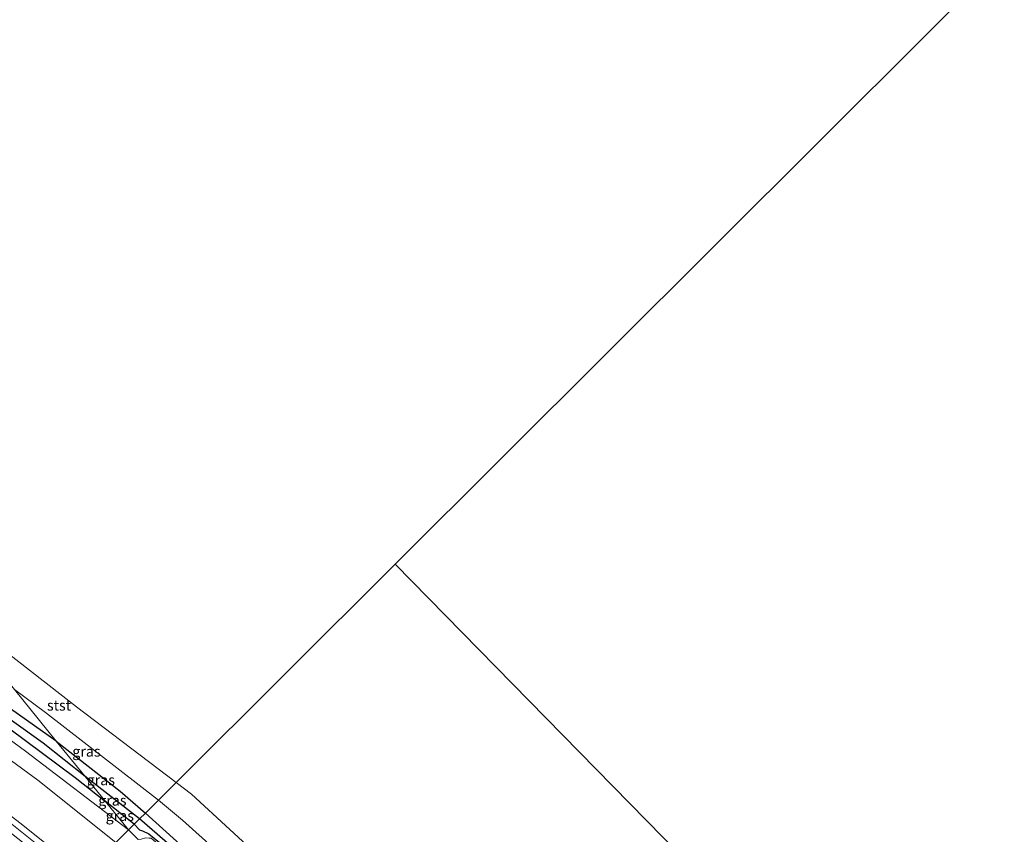
# Model space of a CAD drawing. Units: metres. Extents: x 169998 to 180002, y 482335 to 487502.
# Drawn here: x 171098 to 171333, y 485679 to 485873 of the extents above; entities that cross this region are included whole.
import ezdxf
from ezdxf.enums import TextEntityAlignment as Align

# ---------------------------------------------------------------- set-up
doc = ezdxf.new("R2010")
doc.units = ezdxf.units.M
for name, color, linetype, lineweight in [('B-ME-BV-GELEIDECONSTRUCTIE-GELEIDERAIL-L-B1', 213, 'BV-GELEIDERAIL', 18), ('B-ME-GW-INSTEEKWATERGANG-L-B1', 10, 'Continuous', 25), ('B-ME-GW-KRUINLIJN-L-B1', 93, 'Continuous', 18), ('B-ME-GW-WATERGANG-GREPPEL-L-B1', 10, 'Continuous', 25), ('B-ME-IE-GRASLAND-GV-B6', 93, 'Continuous', 18), ('B-ME-IE-HULPGEOMETRIE-L-B1', 53, 'Continuous', 18), ('B-ME-OB-BEKLEDING-GV-B6', 253, 'Continuous', 18), ('B-ME-OB-WATERLIJN-L-B1', 133, 'OB-WATERLIJN', 18), ('B-ME-OG-WATER-GV-B6', 153, 'Continuous', 18), ('B-ME-VH-VERH_SOORT-BITUMEN-GV-B6', 8, 'IE-TERREINAFSCHEIDING-NATUURLIJK-HOUTWAL', 18)]:
    doc.layers.add(name, color=color, linetype=linetype, lineweight=lineweight)
doc.styles.add('NLCS-ISO', font='NLCS-ISO.TTF')
doc.linetypes.add('BV-GELEIDERAIL', pattern='A,10,-3,[108,NLCS.SHX,S=1,R=0,X=0,Y=0],-3', length=16)
doc.linetypes.add('IE-TERREINAFSCHEIDING-NATUURLIJK-HOUTWAL', pattern='A,7,-1.5,[67,NLCS.SHX,S=0.75,R=45,X=0,Y=0],-1.5,7,-1.5,[70,NLCS.SHX,S=0.75,R=0,X=0,Y=0],-1.5', length=20)
doc.linetypes.add('OB-WATERLIJN', pattern='A,10,[32,NLCS.SHX,S=2,R=0,X=0,Y=0],-12', length=22)

msp = doc.modelspace()

# ---------------------------------------------------------------- linework, layer by layer
at = {"layer": 'B-ME-BV-GELEIDECONSTRUCTIE-GELEIDERAIL-L-B1'}
msp.add_polyline3d([(171112.18, 485668.27, 3.41), (171101.13, 485677.12, 3.35), (171092.26, 485684.06, 3.32), (171083.56, 485690.77, 3.31), (171075.11, 485697.22, 3.14), (171066.22, 485703.59, 3.1), (171054.24, 485712.25, 2.97), (171042.91, 485720.22, 2.83), (171035.1, 485725.71, 2.76), (171026.19, 485732.02, 2.57), (171017.07, 485738.52, 2.39), (171008.19, 485744.76, 2.14), (171000.4, 485750.08, 1.97), (170990.83, 485756.82, 1.65), (170981, 485763.77, 1.37), (170971.24, 485770.58, 1.09), (170961.41, 485777.43, 0.71), (170951.65, 485784.22, 0.39), (170941.99, 485791.15, -0.05)], dxfattribs=at)
at = {"layer": 'B-ME-GW-INSTEEKWATERGANG-L-B1'}
msp.add_line((171125.17, 485681.21, 0.99), (171118.27, 485686.63, 1), dxfattribs=at)
for points in [[(171106.55, 485701.05, 1), (171074.26, 485723.83, 0.8), (171044.36, 485744.16, 0.86), (171034.68, 485750.13, 0.69), (171033.1, 485750.2, 0.69), (171032.38, 485749.68, 0.83), (171031.99, 485748.46, 0.86), (171032.54, 485747.32, 0.73), (171038.01, 485743.31, 0.8), (171066.02, 485724.69, 0.86), (171087.57, 485709.79, 0.9), (171111.04, 485692.37, 0.86), (171118.27, 485686.63, 1)], [(171106.55, 485701.05, 1), (171121.82, 485689.12, 0.97), (171127.82, 485683.85, 0.93)], [(171127.82, 485683.85, 0.93), (171153.43, 485660.78, 0.86), (171180.05, 485637.81, 1.01), (171198.67, 485619.8, 0.97), (171236.03, 485583.39, 1.16), (171241.66, 485578.32, 1.23)], [(171125.17, 485681.21, 0.99), (171126.43, 485679.91, 1.05), (171127.11, 485679.62, 1.05), (171128.67, 485678.93, 0.9), (171131.21, 485676.84, 0.73), (171133.43, 485674.77, 0.71), (171134.16, 485674.02, 0.76), (171134.79, 485672.92, 0.93), (171135.77, 485671.88, 1.02)]]:
    msp.add_polyline3d(points, dxfattribs=at)
at = {"layer": 'B-ME-GW-KRUINLIJN-L-B1'}
msp.add_line((171130.95, 485686.98, 1.38), (171136.66, 485682.21, 1.42), dxfattribs=at)
for points in [[(171123.79, 485679.84, 2.14), (171099.19, 485698.68, 2.01), (171077.46, 485714.6, 1.97), (171064.4, 485723.28, 1.94), (171046.34, 485735.71, 1.8), (171031.48, 485746.27, 1.36), (171030.72, 485747.26, 1.4), (171030.54, 485748.88, 1.23), (171032.03, 485751.83, 1.12), (171032.04, 485753.86, 0.95), (171032.25, 485754.18, 0.95)], [(171130.95, 485686.98, 1.38), (171103.98, 485707.92, 1.45), (171096.54, 485713.34, 1.46)], [(171136.66, 485682.21, 1.42), (171151.64, 485668.73, 1.38), (171165.92, 485656.25, 1.41), (171184.48, 485638.93, 1.46), (171202.1, 485621.99, 1.37), (171228.72, 485595.75, 1.38)], [(171137.34, 485667.79, 2.15), (171133.59, 485671.04, 2.15), (171133.18, 485671.46, 2.16), (171133.06, 485671.98, 2.16), (171133.27, 485673.64, 2.17), (171133.25, 485674.44, 2.22), (171129.21, 485677.86, 2.25), (171128.77, 485677.86, 2.25), (171127.87, 485678, 2.22), (171126.81, 485677.66, 2.18), (171126.13, 485677.57, 2.17), (171123.79, 485679.84, 2.14)]]:
    msp.add_polyline3d(points, dxfattribs=at)
at = {"layer": 'B-ME-GW-WATERGANG-GREPPEL-L-B1'}
msp.add_line((171126.45, 485682.49, 0.53), (171113.44, 485692.57, 0.54), dxfattribs=at)
for points in [[(171113.44, 485692.57, 0.54), (171103.44, 485700.56, 0.46), (171077.02, 485719.41, 0.43), (171049.26, 485737.45, 0.53), (171032.96, 485748.57, 0.43)], [(171240.27, 485576.96, 1.19), (171230.33, 485585.74, 0.93), (171208.35, 485607.79, 0.65), (171175.5, 485639.15, 0.58), (171147.61, 485664.12, 0.56), (171126.45, 485682.49, 0.53)]]:
    msp.add_polyline3d(points, dxfattribs=at)
at = {"layer": 'B-ME-IE-GRASLAND-GV-B6'}
for points in [[(171033.1, 485750.2, 0.69), (171032.38, 485749.68, 0.83), (171031.99, 485748.46, 0.86), (171032.54, 485747.32, 0.73), (171038.01, 485743.31, 0.8), (171066.02, 485724.69, 0.86), (171087.57, 485709.79, 0.9), (171111.04, 485692.37, 0.86), (171118.27, 485686.63, 1), (171123.79, 485679.84, 2.14), (171099.19, 485698.68, 2.01), (171077.46, 485714.6, 1.97), (171064.4, 485723.28, 1.94), (171046.34, 485735.71, 1.8), (171031.48, 485746.27, 1.36), (171030.72, 485747.26, 1.4), (171030.54, 485748.88, 1.23), (171032.03, 485751.83, 1.12), (171032.04, 485753.86, 0.95), (171032.25, 485754.18, 0.95), (171032.98, 485753.56, 0.97), (171033.25, 485752.11, 0.8), (171033.1, 485750.2, 0.69)], [(171106.55, 485701.05, 1), (171113.44, 485692.57, 0.54), (171103.44, 485700.56, 0.46), (171077.02, 485719.41, 0.43), (171049.26, 485737.45, 0.53), (171032.96, 485748.57, 0.43), (171031.99, 485748.46, 0.86), (171032.38, 485749.68, 0.83), (171033.1, 485750.2, 0.69), (171034.68, 485750.13, 0.69), (171044.36, 485744.16, 0.86), (171074.26, 485723.83, 0.8), (171106.55, 485701.05, 1)], [(171113.44, 485692.57, 0.54), (171118.27, 485686.63, 1), (171111.04, 485692.37, 0.86), (171087.57, 485709.79, 0.9), (171066.02, 485724.69, 0.86), (171038.01, 485743.31, 0.8), (171032.54, 485747.32, 0.73), (171031.99, 485748.46, 0.86), (171032.96, 485748.57, 0.43), (171049.26, 485737.45, 0.53), (171077.02, 485719.41, 0.43), (171103.44, 485700.56, 0.46), (171113.44, 485692.57, 0.54)], [(171096.54, 485713.34, 1.46), (171106.55, 485701.05, 1), (171074.26, 485723.83, 0.8)], [(171077.46, 485714.6, 1.97), (171099.19, 485698.68, 2.01), (171123.79, 485679.84, 2.14), (171120.77, 485676.83, 2.38), (171102.17, 485691.71, 2.34), (171087.07, 485702.7, 2.32)], [(171130.95, 485686.98, 1.38), (171127.82, 485683.85, 0.93), (171121.82, 485689.12, 0.97), (171106.55, 485701.05, 1), (171096.54, 485713.34, 1.46), (171103.98, 485707.92, 1.45), (171130.95, 485686.98, 1.38)], [(171127.82, 485683.85, 0.93), (171126.45, 485682.49, 0.53), (171113.44, 485692.57, 0.54), (171106.55, 485701.05, 1), (171121.82, 485689.12, 0.97), (171127.82, 485683.85, 0.93)], [(171113.24, 485669.33, 2.6), (171110.98, 485667.08, 2.62), (171097.37, 485677.77, 2.58), (171082.95, 485689.19, 2.47), (171073.89, 485696.4, 2.49), (171073.75, 485696.6, 2.45), (171073.71, 485696.94, 2.45), (171074.92, 485698.65, 2.43), (171075.16, 485698.82, 2.45), (171075.42, 485698.84, 2.41), (171097.82, 485681.52, 2.53), (171113.24, 485669.33, 2.6)], [(171126.45, 485682.49, 0.53), (171125.17, 485681.21, 0.99), (171118.27, 485686.63, 1), (171113.44, 485692.57, 0.54), (171126.45, 485682.49, 0.53)], [(171125.17, 485681.21, 0.99), (171123.79, 485679.84, 2.14), (171118.27, 485686.63, 1), (171125.17, 485681.21, 0.99)], [(171153.43, 485660.78, 0.86), (171127.82, 485683.85, 0.93), (171130.95, 485686.98, 1.38), (171136.66, 485682.21, 1.42)], [(171131.21, 485676.84, 0.73), (171128.67, 485678.93, 0.9), (171127.11, 485679.62, 1.05), (171126.43, 485679.91, 1.05), (171125.17, 485681.21, 0.99), (171126.45, 485682.49, 0.53), (171147.61, 485664.12, 0.56)], [(171241.66, 485578.32, 1.23), (171246.62, 485573.33, 1.67), (171246.76, 485572.8, 1.67), (171246.19, 485571.72, 1.79), (171240.27, 485576.96, 1.19), (171230.33, 485585.74, 0.93), (171208.35, 485607.79, 0.65), (171175.5, 485639.15, 0.58), (171147.61, 485664.12, 0.56), (171126.45, 485682.49, 0.53), (171127.82, 485683.85, 0.93), (171153.43, 485660.78, 0.86), (171180.05, 485637.81, 1.01), (171198.67, 485619.8, 0.97), (171236.03, 485583.39, 1.16), (171241.66, 485578.32, 1.23)], [(171136.66, 485682.21, 1.42), (171151.64, 485668.73, 1.38), (171165.92, 485656.25, 1.41), (171184.48, 485638.93, 1.46), (171202.1, 485621.99, 1.37), (171228.72, 485595.75, 1.38), (171245.9, 485576.08, 1.45), (171259.89, 485560.36, 1.49), (171287.14, 485528.72, 1.43), (171305.6, 485507.31, 1.4), (171320.39, 485486.5, 1.42), (171324.61, 485482.53, 1.38), (171327.61, 485480.69, 1.28), (171329.81, 485481.31, 1.14), (171333.19, 485482.82, 0.96)], [(171120.77, 485676.83, 2.38), (171123.79, 485679.84, 2.14), (171126.13, 485677.57, 2.17)], [(171126.13, 485677.57, 2.17), (171123.79, 485679.84, 2.14), (171125.17, 485681.21, 0.99), (171126.43, 485679.91, 1.05), (171127.11, 485679.62, 1.05), (171128.67, 485678.93, 0.9), (171131.21, 485676.84, 0.73)]]:
    msp.add_polyline3d(points, dxfattribs=at)
at = {"layer": 'B-ME-IE-HULPGEOMETRIE-L-B1'}
for points in [[(171365.54, 485920.77, -0.2), (171187.49, 485743.33, -0.2), (171135.18, 485691.19, -0.2), (171130.95, 485686.98, 1.38), (171127.82, 485683.85, 0.93), (171126.45, 485682.49, 0.53), (171125.17, 485681.21, 0.99), (171123.79, 485679.84, 2.14)], [(170999.98, 485833.98, -0.2), (171080.39, 485733.2, -0.2), (171096.54, 485713.34, 1.46), (171106.55, 485701.05, 1), (171113.44, 485692.57, 0.54), (171118.27, 485686.63, 1), (171123.79, 485679.84, 2.14)], [(171187.49, 485743.33, -0.2), (171363.59, 485563.78, -0.2), (171364.5, 485562.85, 0.67), (171366.45, 485560.86, 0.73), (171367.22, 485560.08, -0.2), (171394.92, 485531.84, -0.2), (171394.99, 485531.77, 0.13), (171395.68, 485531.07, 0.15), (171397.07, 485529.65, 0.83), (171411.07, 485515.37, 1.68), (171433.12, 485492.89, 1.52), (171437.63, 485488.3, 1.48), (171448.41, 485477.3, 1.61), (171453.31, 485472.31, 1.56), (171456.46, 485469.09, 1.64)], [(171097.03, 485653.17, 2.33), (171099.69, 485655.82, 2.34), (171102.88, 485659, 2.41), (171110.98, 485667.08, 2.62), (171113.24, 485669.33, 2.6), (171120.77, 485676.83, 2.38), (171123.79, 485679.84, 2.14)]]:
    msp.add_polyline3d(points, dxfattribs=at)
at = {"layer": 'B-ME-OB-BEKLEDING-GV-B6'}
for points in [[(171135.18, 485691.19, -0.2), (171130.95, 485686.98, 1.38), (171103.98, 485707.92, 1.45), (171096.54, 485713.34, 1.46), (171080.39, 485733.2, -0.2), (171082.31, 485731.83, -0.2), (171111.38, 485709.28, -0.2), (171135.18, 485691.19, -0.2)], [(171151.64, 485668.73, 1.38), (171136.66, 485682.21, 1.42), (171130.95, 485686.98, 1.38), (171135.18, 485691.19, -0.2), (171138.82, 485688.36, -0.2), (171157.13, 485671.54, -0.2)]]:
    msp.add_polyline3d(points, dxfattribs=at)
at = {"layer": 'B-ME-OB-WATERLIJN-L-B1'}
for points in [[(171135.18, 485691.19, -0.2), (171111.38, 485709.28, -0.2), (171082.31, 485731.83, -0.2), (171080.39, 485733.2, -0.2)], [(171135.18, 485691.19, -0.2), (171138.82, 485688.36, -0.2), (171157.13, 485671.54, -0.2), (171172.73, 485658.19, -0.2), (171189.14, 485643.23, -0.2), (171203.33, 485629.19, -0.2), (171216.49, 485616.58, -0.2), (171232.7, 485600.13, -0.2), (171246.05, 485585.16, -0.2), (171263.29, 485566.86, -0.2), (171274.48, 485554.93, -0.2), (171282.23, 485544.82, -0.2), (171297.11, 485528.06, -0.2), (171308.44, 485514.72, -0.2), (171318.64, 485500.49, -0.2), (171329.26, 485487.27, -0.2), (171330.9, 485486.28, -0.2), (171333.47, 485486.45, -0.2)]]:
    msp.add_polyline3d(points, dxfattribs=at)
at = {"layer": 'B-ME-OG-WATER-GV-B6'}
for points in [[(171365.54, 485920.77, -0.2), (171187.49, 485743.33, -0.2), (171135.18, 485691.19, -0.2), (171111.38, 485709.28, -0.2), (171082.31, 485731.83, -0.2), (171080.39, 485733.2, -0.2), (170999.98, 485833.98, -0.2), (170850.9, 486021.53, -0.2)], [(171363.59, 485563.78, -0.2), (171187.49, 485743.33, -0.2), (171365.54, 485920.77, -0.2)], [(171333.47, 485486.45, -0.2), (171330.9, 485486.28, -0.2), (171329.26, 485487.27, -0.2), (171318.64, 485500.49, -0.2), (171308.44, 485514.72, -0.2), (171297.11, 485528.06, -0.2), (171282.23, 485544.82, -0.2), (171274.48, 485554.93, -0.2), (171263.29, 485566.86, -0.2), (171246.05, 485585.16, -0.2), (171232.7, 485600.13, -0.2), (171216.49, 485616.58, -0.2), (171203.33, 485629.19, -0.2), (171189.14, 485643.23, -0.2), (171172.73, 485658.19, -0.2), (171157.13, 485671.54, -0.2), (171138.82, 485688.36, -0.2), (171135.18, 485691.19, -0.2), (171187.49, 485743.33, -0.2), (171363.59, 485563.78, -0.2)]]:
    msp.add_polyline3d(points, dxfattribs=at)
at = {"layer": 'B-ME-VH-VERH_SOORT-BITUMEN-GV-B6'}
msp.add_polyline3d([(171087.07, 485702.7, 2.32), (171102.17, 485691.71, 2.34), (171120.77, 485676.83, 2.38), (171113.24, 485669.33, 2.6), (171097.82, 485681.52, 2.53), (171075.42, 485698.84, 2.41)], dxfattribs=at)

# ---------------------------------------------------------------- texts
at = {"layer": 'B-ME-IE-GRASLAND-GV-B6', "ltscale": 0.2, "style": 'NLCS-ISO'}
for p in [(171113.75, 485698.6), (171117.18, 485691.77), (171119.95, 485686.89), (171121.72, 485683.24)]:
    msp.add_text('gras', height=2.5, dxfattribs=at).set_placement(p, align=Align.MIDDLE_CENTER)
at = {"layer": 'B-ME-OB-BEKLEDING-GV-B6', "ltscale": 0.2, "style": 'NLCS-ISO'}
msp.add_text('stst', height=2.5, dxfattribs=at).set_placement((171107.2, 485709.59), align=Align.MIDDLE_CENTER)

doc.saveas('drawing.dxf')
